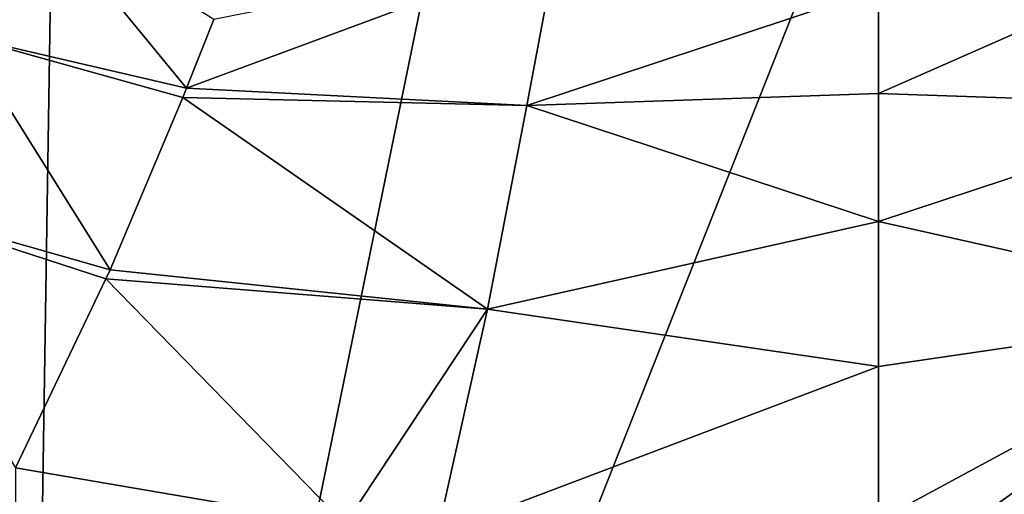
# Model space of a CAD drawing. Units: millimetres. Extents: x -26 to 26, y 0 to 270.
# Drawn here: x -8 to 1, y 245 to 249 of the extents above; entities that cross this region are included whole.
import ezdxf

# ---------------------------------------------------------------- set-up
doc = ezdxf.new("R2010")
doc.units = ezdxf.units.MM
doc.header["$LTSCALE"] = 65.185185
for name, color, linetype in [('42', 7, 'CONTINUOUS'), ('55', 7, 'CONTINUOUS'), ('56', 7, 'CONTINUOUS'), ('58', 7, 'CONTINUOUS'), ('68', 7, 'CONTINUOUS')]:
    doc.layers.add(name, color=color, linetype=linetype)

msp = doc.modelspace()

# ---------------------------------------------------------------- linework, layer by layer
at = {"layer": '42', "color": 7, "linetype": 'CONTINUOUS'}
for points in [[(-8.0278, 230.9929, -24.724), (-15.2728, 230.9929, -21.0345), (-11.3327, 251.3601, -23.1971), (-8.0278, 230.9929, -24.724)], [(-7.7131, 251.2505, -24.6386), (-8.0278, 230.9929, -24.724), (-11.3327, 251.3601, -23.1971), (-7.7131, 251.2505, -24.6386)], [(0, 230.9929, -25.9951), (-8.0278, 230.9929, -24.724), (0, 251.2598, -25.8182), (0, 230.9929, -25.9951)], [(0, 251.2598, -25.8182), (-8.0278, 230.9929, -24.724), (-3.8902, 251.2158, -25.5224), (0, 251.2598, -25.8182)], [(-3.8902, 251.2158, -25.5224), (-8.0278, 230.9929, -24.724), (-7.7131, 251.2505, -24.6386), (-3.8902, 251.2158, -25.5224)], [(-8.0698, 244.9851, 24.5918), (-8.0322, 230.9929, 24.7324), (-4.9881, 244.4585, 25.4006), (-8.0698, 244.9851, 24.5918)]]:
    msp.add_3dface(points, dxfattribs=at)
at = {"layer": '55', "color": 7, "linetype": 'CONTINUOUS'}
for points in [[(-3.2876, 248.3736, 27.1972), (-3.0173, 249.814, 29.034), (-6.4692, 248.5361, 26.7424), (-3.2876, 248.3736, 27.1972)], [(-6.4692, 248.5361, 26.7424), (-3.0173, 249.814, 29.034), (-6.2155, 249.1771, 27.6001), (-6.4692, 248.5361, 26.7424)], [(-3.0173, 249.814, 29.034), (-3.2876, 248.3736, 27.1972), (0, 249.4629, 28.5684), (-3.0173, 249.814, 29.034)], [(0, 249.4629, 28.5684), (-3.2876, 248.3736, 27.1972), (0, 248.4856, 27.4853), (0, 249.4629, 28.5684)], [(-6.5045, 248.4487, 26.6422), (-3.2876, 248.3736, 27.1972), (-6.4692, 248.5361, 26.7424), (-6.5045, 248.4487, 26.6422)], [(-7.1853, 246.8375, 25.2903), (-3.6565, 246.4697, 26.0037), (-6.5045, 248.4487, 26.6422), (-7.1853, 246.8375, 25.2903)], [(-3.6565, 246.4697, 26.0037), (-3.2876, 248.3736, 27.1972), (-6.5045, 248.4487, 26.6422), (-3.6565, 246.4697, 26.0037)], [(0, 248.4856, 27.4853), (-3.2876, 248.3736, 27.1972), (0, 247.2879, 26.6522), (0, 248.4856, 27.4853)], [(-3.2876, 248.3736, 27.1972), (-3.6565, 246.4697, 26.0037), (0, 247.2879, 26.6522), (-3.2876, 248.3736, 27.1972)], [(0, 247.2879, 26.6522), (-3.6565, 246.4697, 26.0037), (0, 245.9327, 26.1122), (0, 247.2879, 26.6522)], [(-8.0698, 244.9851, 24.5918), (-4.9881, 244.4585, 25.4006), (-7.2235, 246.7518, 25.2398), (-8.0698, 244.9851, 24.5918)], [(-7.2235, 246.7518, 25.2398), (-3.6565, 246.4697, 26.0037), (-7.1853, 246.8375, 25.2903), (-7.2235, 246.7518, 25.2398)], [(-4.9881, 244.4585, 25.4006), (-3.6565, 246.4697, 26.0037), (-7.2235, 246.7518, 25.2398), (-4.9881, 244.4585, 25.4006)], [(-4.9881, 244.4585, 25.4006), (-4.1245, 244.3714, 25.5559), (-3.6565, 246.4697, 26.0037), (-4.9881, 244.4585, 25.4006)], [(-3.6565, 246.4697, 26.0037), (-4.1245, 244.3714, 25.5559), (0, 245.9327, 26.1122), (-3.6565, 246.4697, 26.0037)], [(-4.1245, 244.3714, 25.5559), (0, 244.4929, 25.8937), (0, 245.9327, 26.1122), (-4.1245, 244.3714, 25.5559)]]:
    msp.add_3dface(points, dxfattribs=at)
at = {"layer": '56', "color": 7, "linetype": 'CONTINUOUS'}
for points in [[(-7.8322, 250.1947, 28.5703), (-9.2645, 250.9802, 28.2448), (-8.5526, 249.0165, 26.2435), (-7.8322, 250.1947, 28.5703)], [(-6.4692, 248.5361, 26.7424), (-7.8322, 250.1947, 28.5703), (-8.5526, 249.0165, 26.2435), (-6.4692, 248.5361, 26.7424)], [(-6.4692, 248.5361, 26.7424), (-6.2155, 249.1771, 27.6001), (-7.8322, 250.1947, 28.5703), (-6.4692, 248.5361, 26.7424)], [(-9.5798, 247.52, 24.5089), (-7.1853, 246.8375, 25.2903), (-8.5526, 249.0165, 26.2435), (-9.5798, 247.52, 24.5089)], [(-7.1853, 246.8375, 25.2903), (-6.5045, 248.4487, 26.6422), (-8.5526, 249.0165, 26.2435), (-7.1853, 246.8375, 25.2903)], [(-6.5045, 248.4487, 26.6422), (-6.4692, 248.5361, 26.7424), (-8.5526, 249.0165, 26.2435), (-6.5045, 248.4487, 26.6422)], [(-8.0698, 244.9851, 24.5918), (-7.2235, 246.7518, 25.2398), (-9.5798, 247.52, 24.5089), (-8.0698, 244.9851, 24.5918)], [(-7.2235, 246.7518, 25.2398), (-7.1853, 246.8375, 25.2903), (-9.5798, 247.52, 24.5089), (-7.2235, 246.7518, 25.2398)]]:
    msp.add_3dface(points, dxfattribs=at)
at = {"layer": '58', "color": 7, "linetype": 'CONTINUOUS'}
for points in [[(0, 230.9929, -25.9951), (0, 251.2598, -25.8182), (3.8902, 251.2158, -25.5224), (0, 230.9929, -25.9951)], [(8.0278, 230.9929, -24.724), (0, 230.9929, -25.9951), (7.7131, 251.2505, -24.6386), (8.0278, 230.9929, -24.724)], [(7.7131, 251.2505, -24.6386), (0, 230.9929, -25.9951), (3.8902, 251.2158, -25.5224), (7.7131, 251.2505, -24.6386)]]:
    msp.add_3dface(points, dxfattribs=at)
at = {"layer": '68', "color": 7, "linetype": 'CONTINUOUS'}
for points in [[(0, 249.4629, 28.5684), (0, 248.4856, 27.4853), (3.0173, 249.814, 29.034), (0, 249.4629, 28.5684)], [(3.0173, 249.814, 29.034), (0, 248.4856, 27.4853), (3.2876, 248.3736, 27.1972), (3.0173, 249.814, 29.034)], [(0, 248.4856, 27.4853), (0, 247.2879, 26.6522), (3.2876, 248.3736, 27.1972), (0, 248.4856, 27.4853)], [(3.2876, 248.3736, 27.1972), (0, 247.2879, 26.6522), (3.6565, 246.4697, 26.0037), (3.2876, 248.3736, 27.1972)], [(0, 247.2879, 26.6522), (0, 245.9327, 26.1122), (3.6565, 246.4697, 26.0037), (0, 247.2879, 26.6522)], [(0, 244.4929, 25.8937), (0.7969, 244.4218, 25.8788), (3.6565, 246.4697, 26.0037), (0, 244.4929, 25.8937)], [(0, 245.9327, 26.1122), (0, 244.4929, 25.8937), (3.6565, 246.4697, 26.0037), (0, 245.9327, 26.1122)], [(0.7969, 244.4218, 25.8788), (4.1246, 244.3714, 25.5559), (3.6565, 246.4697, 26.0037), (0.7969, 244.4218, 25.8788)]]:
    msp.add_3dface(points, dxfattribs=at)

doc.saveas('drawing.dxf')
